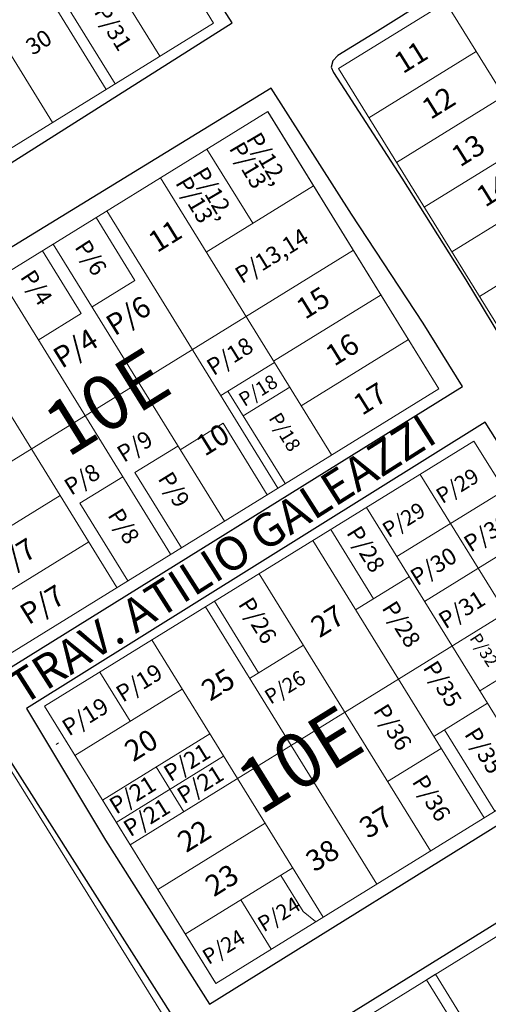
# Model space of a CAD drawing. Units: inches. Extents: x 312934 to 319209, y 7078846 to 7085000.
# Drawn here: x 314934 to 315046, y 7082731 to 7082965 of the extents above; entities that cross this region are included whole.
import ezdxf

# ---------------------------------------------------------------- set-up
doc = ezdxf.new("R2010")
doc.units = ezdxf.units.IN
doc.header["$LTSCALE"] = 0.1
doc.header["$MEASUREMENT"] = 0
doc.linetypes.add('CONTINUO', pattern=[0])
for name, color, linetype, lineweight in [('mu_divisão de lotes', 252, 'CONTINUO', 20), ('mu_nome quadras', 1, 'Continuous', 9), ('mu_nome ruas', 144, 'Continuous', 15), ('mu_número lotes', 145, 'Continuous', 5), ('mu_quadras base', 252, 'CONTINUO', 20)]:
    doc.layers.add(name, color=color, linetype=linetype, lineweight=lineweight)
doc.layers.add('mu_vias', color=35, linetype='Continuous')
doc.styles.get("Standard").update_dxf_attribs({"font": 'txt.shx', "height": 4})
doc.styles.add('texto01', font='txt.shx', dxfattribs={"height": 4})

msp = doc.modelspace()

# ---------------------------------------------------------------- linework, layer by layer
at = {"layer": 'mu_divisão de lotes'}
for p, q in [((314955.03, 7082948.72), (314915.59, 7083012.6)), ((314942.27, 7082940.84), (314902.83, 7083004.72)), ((314967.8, 7082956.6), (314948.07, 7082988.54)), ((315030.62, 7082920.72), (315132.73, 7082983.77)), ((314957.16, 7082950.03), (314945.85, 7082968.36)), ((315035.8, 7082969.44), (315076.5, 7082903.53)), ((315017.49, 7082941.99), (315043.01, 7082957.76)), ((315024.05, 7082931.36), (315049.58, 7082947.12)), ((314978.98, 7082934.53), (314989.88, 7082916.87)), ((314967.91, 7082927.7), (315008.63, 7082861.76)), ((314978.82, 7082910.04), (315004.34, 7082925.8)), ((315037.19, 7082910.09), (315062.72, 7082925.85)), ((314955.15, 7082919.82), (314995.87, 7082853.88)), ((314952.6, 7082918.24), (314961.85, 7082903.27)), ((315043.76, 7082899.45), (315069.28, 7082915.21)), ((314942.39, 7082911.94), (314983.11, 7082845.99)), ((314911.7, 7082847.44), (315013.8, 7082910.49)), ((314939.84, 7082910.36), (314949.08, 7082895.38)), ((314929.63, 7082904.06), (314970.34, 7082838.11)), ((314961.85, 7082903.27), (314951.64, 7082896.96)), ((314994.84, 7082884.09), (315020.37, 7082899.85)), ((314916.86, 7082896.17), (314957.58, 7082830.23)), ((314938.87, 7082889.08), (314949.08, 7082895.38)), ((315001.41, 7082873.46), (315026.93, 7082889.22)), ((314982.26, 7082875.91), (314995.03, 7082883.79)), ((314983.96, 7082876.96), (314997.57, 7082854.93)), ((314987.59, 7082871.09), (314998.65, 7082877.92)), ((314982.81, 7082869.32), (314972.6, 7082863.01)), ((314982.81, 7082869.32), (314993.32, 7082852.3)), ((314961.86, 7082857.56), (314972.07, 7082863.86)), ((314961.86, 7082857.56), (314972.9, 7082839.69)), ((314948.73, 7082850.27), (314958.94, 7082856.58)), ((315036.9, 7082845.44), (315029.68, 7082857.14)), ((315024.14, 7082837.56), (315049.67, 7082853.32)), ((314918.53, 7082836.38), (314944.05, 7082852.14)), ((314948.73, 7082850.27), (314960.13, 7082831.81)), ((315016.92, 7082849.26), (315057.63, 7082783.31)), ((315008.41, 7082844), (315018.59, 7082827.52)), ((315043.47, 7082834.8), (315036.9, 7082845.44)), ((315004.15, 7082841.38), (315024.51, 7082808.4)), ((315030.71, 7082826.92), (315056.23, 7082842.68)), ((314925.36, 7082825.32), (314950.88, 7082841.08)), ((315050.04, 7082824.17), (315043.47, 7082834.8)), ((314960.7, 7082769), (315062.8, 7082832.05)), ((314991.39, 7082833.49), (315032.11, 7082767.55)), ((315014.33, 7082824.89), (315027.09, 7082832.77)), ((314978.63, 7082825.61), (315019.34, 7082759.67)), ((314980.75, 7082826.93), (314991.26, 7082809.91)), ((315043.84, 7082805.65), (315069.37, 7082821.41)), ((314965.86, 7082817.73), (315006.58, 7082751.79)), ((314989.13, 7082808.6), (315001.9, 7082816.48)), ((314960.75, 7082798.42), (314953.53, 7082810.11)), ((315044.87, 7082775.43), (315024.51, 7082808.4)), ((314947.56, 7082790.27), (314973.09, 7082806.03)), ((315045.68, 7082802.67), (315032.92, 7082794.79)), ((314954.13, 7082779.64), (314979.66, 7082795.4)), ((315047.42, 7082777.01), (315035.47, 7082796.37)), ((314957.41, 7082774.32), (314982.94, 7082790.08)), ((315034.69, 7082791.92), (315021.93, 7082784.04)), ((314966.89, 7082787.52), (314973.46, 7082776.88)), ((314967.26, 7082758.36), (314992.79, 7082774.13)), ((314973.83, 7082747.73), (314999.36, 7082763.49)), ((314996.51, 7082761.73), (315001.83, 7082753.12)), ((314987.02, 7082755.87), (314994.24, 7082744.17)), ((315072.73, 7082674.37), (315033.33, 7082738.19)), ((315031.2, 7082736.88), (315043.02, 7082717.73))]:
    msp.add_line(p, q, dxfattribs=at)
at = {"layer": 'mu_número lotes', "linetype": 'ByBlock'}
msp.add_line((314943.7, 7082793.22), (314943.13, 7082792.86), dxfattribs=at)
msp.add_line((314943.7, 7082793.22), (314943.13, 7082792.86), dxfattribs=at)
at = {"layer": 'mu_quadras base'}
for p, q in [((314980.56, 7082964.48), (314941.11, 7083028.36)), ((315010.27, 7082953.68), (315112.38, 7083016.72)), ((314891.22, 7082909.32), (314980.56, 7082964.48)), ((315010.27, 7082953.68), (315050.97, 7082887.77)), ((314891.34, 7082880.41), (314993.44, 7082943.46)), ((314993.44, 7082943.46), (315034.16, 7082877.52)), ((314993.46, 7082943.43), (315034.16, 7082877.52)), ((314932.06, 7082814.47), (315034.16, 7082877.52)), ((314932.06, 7082814.47), (315034.16, 7082877.52)), ((314932.06, 7082814.47), (315034.16, 7082877.52)), ((315039.76, 7082878.06), (315039.75, 7082878.05)), ((314940.34, 7082801.97), (315042.44, 7082865.02)), ((314940.34, 7082801.97), (315042.44, 7082865.02)), ((315074.64, 7082813.47), (315042.44, 7082865.02)), ((315074.64, 7082813.47), (315042.44, 7082865.02)), ((314940.34, 7082801.97), (314980.97, 7082736.17)), ((314940.34, 7082801.97), (314981.06, 7082736.03)), ((315003.71, 7082671.93), (314928, 7082793.63)), ((314981.06, 7082736.03), (315072.52, 7082792.51)), ((314995.04, 7082714.55), (315096.48, 7082777.18)), ((315001.83, 7082753.12), (315004.82, 7082750.71)), ((315033.33, 7082738.19), (315031.2, 7082736.88))]:
    msp.add_line(p, q, dxfattribs=at)
at = {"layer": 'mu_vias'}
msp.add_line((315179.37, 7082400.44), (314927.62, 7082796.21), dxfattribs=at)
for points in [[(314984.94, 7082964.54, 0), (314974.45, 7082981.11, 0), (314962.53, 7083000, 0), (314954.27, 7083013.09, 0), (314943, 7083031.65, 0), (314941.87, 7083032.8, 0), (314832.66, 7082966.86, 0), (314832.51, 7082966.68, 0), (314832.42, 7082966.05, 0), (314832.43, 7082965.62, 0), (314832.96, 7082964.65, 0), (314837.22, 7082957.4, 0), (314861.55, 7082917.14, 0), (314875.91, 7082895.5, 0)], [(315039.75, 7082878.05, 0), (315030.36, 7082893.1, 0), (315013.39, 7082919.06, 0), (314994.27, 7082949, 0), (314887.96, 7082883.94, 0), (314885.82, 7082882.43, 0), (314885.17, 7082881.61, 0), (314884.48, 7082880.22, 0), (314884.85, 7082878.78, 0), (314886.84, 7082875.72, 0), (314898.9, 7082857.65, 0), (314913.36, 7082835.59, 0), (314930.56, 7082810.14, 0)], [(315045.14, 7082869.52, 0), (314936.04, 7082801.46, 0), (314954.82, 7082770.1, 0), (314979.6, 7082731.06, 0), (315058.18, 7082779.95, 0), (315066.99, 7082782.18, 0), (315075.25, 7082782.44, 0), (315078.37, 7082781.93, 0), (315084.73, 7082782.18, 0), (315094.75, 7082783.06, 0), (315095.47, 7082783.15, 0), (315096.09, 7082783.43, 0), (315096.24, 7082783.85, 0), (315095.76, 7082784.45, 0), (315095.1, 7082785.02, 0), (315088.76, 7082788.95, 0), (315083.99, 7082792.51, 0), (315079.53, 7082796.97, 0), (315077.75, 7082800.26, 0), (315075.16, 7082809.57, 0), (315073.11, 7082825.11, 0)]]:
    msp.add_polyline3d(points, close=True, dxfattribs=at)
for points in [[(315056.43, 7082985.74, 0), (315019.51, 7082962.59, 0), (315010.09, 7082956.77, 0), (315008.95, 7082955.51, 0), (315008.5, 7082954.05, 0), (315009.07, 7082952.74, 0), (315025.29, 7082927.65, 0), (315040.52, 7082903.44, 0), (315051.11, 7082886.01, 0), (315052.29, 7082885.91, 0), (315062.77, 7082892.32, 0), (315088.78, 7082908.63, 0), (315118.75, 7082927.26, 0), (315150.63, 7082947, 0), (315156.01, 7082950.41, 0), (315156.34, 7082950.87, 0), (315156.53, 7082951.41, 0), (315156.38, 7082951.98, 0), (315144.99, 7082969.71, 0)], [(314991.69, 7082715.61, 0), (315093.36, 7082778.7, 0), (315095.48, 7082778.81, 0), (315097.8, 7082778.54, 0), (315099.67, 7082777.97, 0), (315101.12, 7082777.2, 0), (315102.52, 7082775.79, 0), (315112.23, 7082762.69, 0), (315122.71, 7082747.75, 0), (315136.2, 7082725.96, 0)]]:
    msp.add_polyline3d(points, dxfattribs=at)

# ---------------------------------------------------------------- texts
at = {"layer": 'mu_nome quadras', "char_height": 13, "attachment_point": 1, "rotation": 31.8758, "style": 'texto01'}
for heights, insert in [([13.44], (314938.89, 7082871.97)), ([0], (314984.75, 7082786.88))]:
    msp.add_mtext_dynamic_manual_height_columns('{\\fArial|b0|i0|c0|p34;10E}', width=64.4024, gutter_width=20, heights=heights, dxfattribs=dict(at, insert=insert))
at = {"layer": 'mu_nome ruas', "insert": (314930.85, 7082808.77), "char_height": 8, "attachment_point": 1, "rotation": 32.4729, "style": 'texto01'}
msp.add_mtext_dynamic_manual_height_columns('{\\fArial|b0|i0|c0|p34;TRAV. ATILIO GALEAZZI}', width=215.6464, gutter_width=20, heights=[0], dxfattribs=at)
at = {"layer": 'mu_número lotes'}
for s, height, rotation, p in [('P/31', 3.923, 301.8946, (314951.98, 7082967.18)), ('30', 3.923, 33.0406, (314937.54, 7082956.72)), ('11', 5, 31.8946, (315025.56, 7082952.31)), ('12', 5, 31.8946, (315032.14, 7082941.42)), ('P/12, ', 4, 300.5388, (314988.17, 7082936.95)), ('13', 5, 31.8946, (315039.17, 7082930.13)), ('P/13', 4, 300.5388, (314984.11, 7082934.7)), ('P/12, ', 4, 300.5388, (314975.4, 7082928.74)), ('P/13', 4, 300.5388, (314971.35, 7082926.49)), ('14', 5, 31.8946, (315045.12, 7082920.57)), ('11', 5, 31.8946, (314967.11, 7082909.75)), ('P/13,14', 4, 31.8946, (314987.27, 7082902.38)), ('P/6', 4, 303.0413, (314947.37, 7082911.22)), ('P/4', 4, 303.0413, (314934.42, 7082904.1)), ('15', 5, 31.8946, (315002.3, 7082893.86)), ('P/6', 5, 31.8946, (314957.01, 7082889.94)), ('P/4', 5, 31.8946, (314944.45, 7082882.18)), ('16', 5, 31.8946, (315009.24, 7082882.72)), ('P/18', 4, 31.8946, (314980.52, 7082880.48)), ('P/18', 3.344, 31.8946, (314987.88, 7082873.12)), ('17', 5, 31.8946, (315015.85, 7082871.02)), ('P/18', 3.344, 301.2399, (314993.54, 7082870.52)), ('P/9', 4, 31.8946, (314959.21, 7082859.85)), ('10', 5, 31.8946, (314978.44, 7082861.29)), ('P/8', 4, 31.8946, (314946.66, 7082851.99)), ('P/9', 4, 301.8946, (314967.18, 7082856.13)), ('P/29', 3.691, 31.8946, (315034.95, 7082850.03)), ('P/8', 4, 301.8946, (314955.23, 7082847.43)), ('P/29', 3.691, 31.8946, (315022.18, 7082841.92)), ('P/30', 4, 31.8946, (315041.68, 7082838.46)), ('P/28', 4, 301.8946, (315012.01, 7082843.25)), ('P/7', 5, 31.8946, (314929.73, 7082832.32)), ('P/30', 4, 31.8946, (315028.96, 7082830.5)), ('P/7', 5, 31.8946, (314936.55, 7082821.2)), ('P/26', 4, 301.8946, (314986.28, 7082826.27)), ('P/31', 4, 31.8946, (315035.67, 7082820.22)), ('27', 5, 31.8946, (315005.74, 7082818.12)), ('P/28', 4, 302.172, (315020.44, 7082825.36)), ('P/32', 2.898, 303.35, (315041.33, 7082818.12)), ('P/19', 4, 31.8946, (314958.96, 7082802.78)), ('25', 5, 31.8946, (314979.71, 7082803.03)), ('P/35', 4, 302.172, (315030.21, 7082811.14)), ('P/26', 3.532, 31.8946, (314994.1, 7082802.29)), ('P/19', 4, 31.8946, (314946.14, 7082794.73)), ('P/36', 4, 301.8946, (315018.39, 7082800.87)), ('P/35', 4, 301.8946, (315040.06, 7082795.31)), ('20', 5, 31.8946, (314961.42, 7082788.61)), ('P/21', 4, 31.8946, (314970.31, 7082783.86)), ('P/21', 4, 31.8946, (314973.48, 7082778.57)), ('P/21', 4, 31.8946, (314957.38, 7082776.13)), ('P/36', 4, 301.8946, (315027.61, 7082784.02)), ('P/21', 4, 31.8946, (314960.73, 7082770.75)), ('37', 5, 31.8946, (315017.26, 7082770.31)), ('22', 5, 31.8946, (314974.03, 7082767)), ('38', 5, 31.8946, (315004.52, 7082762.38)), ('23', 5, 31.8946, (314980.61, 7082756.49)), ('P/24', 3.673, 31.5517, (314992.48, 7082748.14)), ('P/24', 3.673, 31.5517, (314979.35, 7082740.36))]:
    msp.add_text(s, height=height, rotation=rotation, dxfattribs=at).set_placement(p)

doc.saveas('drawing.dxf')
